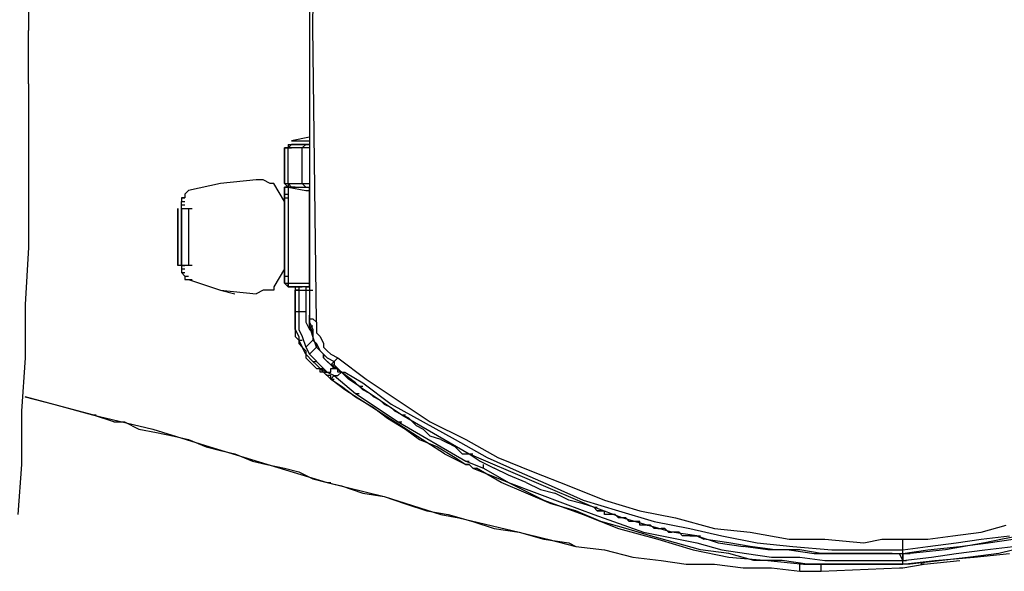
# Model space of a CAD drawing. Units: inches. Extents: x 72 to 9569, y -1199 to 1814.
# Drawn here: x 6059 to 6387, y 919 to 1103 of the extents above; entities that cross this region are included whole.
import ezdxf

# ---------------------------------------------------------------- set-up
doc = ezdxf.new("R2010")
doc.units = ezdxf.units.IN
doc.header["$LTSCALE"] = 2
doc.header["$MEASUREMENT"] = 0

msp = doc.modelspace()

# ---------------------------------------------------------------- linework, layer by layer
at = {"lineweight": 25}
for points in [[(6058.8, 1259.84), (6059.98, 1243.29), (6059.98, 1225.56), (6061.16, 1207.82), (6061.16, 1188.91), (6062.34, 1171.18), (6062.34, 1099.07)], [(6158.09, 1002.14), (6156.91, 1100.25), (6158.09, 1198.37)], [(6155.73, 1153.45), (6155.73, 1061.24)], [(6155.73, 1140.44), (6155.73, 1061.24)], [(6062.34, 1081.34), (6062.34, 1099.07)], [(6062.34, 1081.34), (6062.34, 1026.96), (6061.16, 1008.05), (6061.16, 990.32), (6059.98, 972.59), (6059.98, 954.85), (6058.8, 938.3)], [(6148.64, 1061.24), (6148.64, 1060.06), (6147.45, 1060.06)], [(6148.64, 1061.24), (6148.64, 1060.06)], [(6148.64, 1061.24), (6149.82, 1061.24)], [(6148.64, 1061.24), (6153.37, 1061.24)], [(6148.64, 1061.24), (6149.82, 1061.24)], [(6148.64, 1061.24), (6149.82, 1061.24)], [(6149.82, 1061.24), (6148.64, 1060.06)], [(6155.73, 1063.61), (6149.82, 1062.42)], [(6149.82, 1062.42), (6155.73, 1062.42)], [(6149.82, 1061.24), (6151, 1061.24)], [(6149.82, 1061.24), (6151, 1061.24)], [(6149.82, 1061.24), (6151, 1061.24)], [(6149.82, 1061.24), (6151, 1061.24)], [(6149.82, 1061.24), (6151, 1061.24)], [(6151, 1061.24), (6152.19, 1061.24)], [(6151, 1061.24), (6152.19, 1061.24)], [(6151, 1061.24), (6152.19, 1061.24)], [(6155.73, 1061.24), (6153.37, 1061.24)], [(6154.55, 1061.24), (6153.37, 1060.06)], [(6155.73, 1061.24), (6155.73, 1047.06)], [(6155.73, 1061.24), (6155.73, 1047.06)], [(6147.45, 1060.06), (6148.64, 1060.06)], [(6147.45, 1060.06), (6148.64, 1060.06)], [(6148.64, 1060.06), (6147.45, 1060.06)], [(6147.45, 1060.06), (6148.64, 1060.06)], [(6147.45, 1048.24), (6147.45, 1060.06)], [(6147.45, 1060.06), (6147.45, 1048.24)], [(6147.45, 1060.06), (6148.64, 1060.06)], [(6148.64, 1060.06), (6147.45, 1060.06)], [(6147.45, 1060.06), (6148.64, 1060.06)], [(6148.64, 1060.06), (6149.82, 1060.06)], [(6148.64, 1060.06), (6149.82, 1060.06)], [(6148.64, 1048.24), (6148.64, 1060.06)], [(6153.37, 1060.06), (6148.64, 1060.06)], [(6148.64, 1060.06), (6149.82, 1060.06)], [(6153.37, 1048.24), (6153.37, 1060.06)], [(6155.73, 1060.06), (6153.37, 1060.06)], [(6138, 1049.42), (6126.18, 1048.24), (6115.54, 1045.88)], [(6147.45, 1042.33), (6143.91, 1048.24), (6142.73, 1048.24), (6140.36, 1049.42), (6138, 1049.42)], [(6147.45, 1048.24), (6148.64, 1048.24)], [(6147.45, 1048.24), (6148.64, 1048.24)], [(6147.45, 1048.24), (6148.64, 1048.24)], [(6147.45, 1048.24), (6148.64, 1048.24)], [(6147.45, 1048.24), (6148.64, 1048.24)], [(6147.45, 1048.24), (6148.64, 1048.24)], [(6147.45, 1048.24), (6148.64, 1048.24)], [(6148.64, 1047.06), (6147.45, 1048.24)], [(6148.64, 1048.24), (6149.82, 1048.24)], [(6148.64, 1048.24), (6149.82, 1048.24)], [(6148.64, 1048.24), (6148.64, 1047.06)], [(6148.64, 1048.24), (6153.37, 1048.24)], [(6148.64, 1048.24), (6149.82, 1047.06)], [(6148.64, 1048.24), (6149.82, 1048.24)], [(6153.37, 1048.24), (6155.73, 1048.24)], [(6154.55, 1047.06), (6153.37, 1048.24)], [(6114.36, 1044.69), (6114.36, 1043.51), (6113.17, 1043.51)], [(6114.36, 1044.69), (6115.54, 1045.88)], [(6147.45, 1047.06), (6148.64, 1047.06)], [(6147.45, 1047.06), (6148.64, 1047.06)], [(6148.64, 1047.06), (6147.45, 1047.06)], [(6147.45, 1047.06), (6148.64, 1047.06)], [(6147.45, 1047.06), (6148.64, 1047.06)], [(6147.45, 1047.06), (6148.64, 1047.06)], [(6147.45, 1047.06), (6148.64, 1047.06)], [(6147.45, 1043.51), (6147.45, 1047.06)], [(6147.45, 1047.06), (6147.45, 1044.69)], [(6147.45, 1047.06), (6148.64, 1047.06)], [(6148.64, 1047.06), (6147.45, 1047.06)], [(6147.45, 1047.06), (6148.64, 1047.06)], [(6147.45, 1047.06), (6148.64, 1047.06)], [(6147.45, 1047.06), (6148.64, 1047.06)], [(6147.45, 1044.69), (6148.64, 1044.69)], [(6147.45, 1044.69), (6147.45, 1043.51)], [(6147.45, 1044.69), (6147.45, 1043.51)], [(6147.45, 1044.69), (6147.45, 1043.51)], [(6147.45, 1044.69), (6147.45, 1043.51)], [(6148.64, 1047.06), (6149.82, 1047.06)], [(6148.64, 1047.06), (6149.82, 1047.06)], [(6148.64, 1047.06), (6149.82, 1047.06)], [(6148.64, 1047.06), (6149.82, 1047.06)], [(6148.64, 1047.06), (6149.82, 1047.06)], [(6148.64, 1047.06), (6148.64, 1015.14)], [(6148.64, 1047.06), (6149.82, 1047.06)], [(6148.64, 1047.06), (6149.82, 1047.06)], [(6148.64, 1047.06), (6149.82, 1047.06)], [(6151, 1047.06), (6148.64, 1047.06)], [(6148.64, 1047.06), (6149.82, 1047.06)], [(6148.64, 1047.06), (6149.82, 1047.06)], [(6148.64, 1047.06), (6153.37, 1047.06)], [(6148.64, 1047.06), (6149.82, 1047.06)], [(6148.64, 1047.06), (6154.55, 1045.88), (6155.73, 1045.88)], [(6149.82, 1047.06), (6155.73, 1047.06)], [(6151, 1047.06), (6155.73, 1047.06)], [(6153.37, 1047.06), (6154.55, 1047.06)], [(6154.55, 1047.06), (6155.73, 1047.06)], [(6154.55, 1047.06), (6155.73, 1047.06)], [(6113.17, 1043.51), (6113.17, 1042.33)], [(6113.17, 1043.51), (6114.36, 1043.51)], [(6113.17, 1041.15), (6113.17, 1042.33)], [(6113.17, 1042.33), (6114.36, 1042.33)], [(6147.45, 1017.5), (6147.45, 1043.51)], [(6147.45, 1043.51), (6147.45, 1017.5)], [(6147.45, 1043.51), (6148.64, 1043.51)], [(6113.17, 1041.15), (6114.36, 1041.15)], [(6113.17, 1039.96), (6113.17, 1041.15)], [(6113.17, 1039.96), (6116.72, 1039.96)], [(6115.54, 1039.96), (6115.54, 1021.05)], [(6116.72, 1021.05), (6111.99, 1021.05)], [(6113.17, 1021.05), (6114.36, 1021.05)], [(6113.17, 1021.05), (6114.36, 1021.05)], [(6113.17, 1021.05), (6113.17, 1019.87)], [(6113.17, 1019.87), (6114.36, 1019.87)], [(6113.17, 1019.87), (6114.36, 1019.87)], [(6113.17, 1019.87), (6113.17, 1018.69)], [(6113.17, 1018.69), (6114.36, 1018.69)], [(6113.17, 1018.69), (6114.36, 1018.69)], [(6113.17, 1018.69), (6114.36, 1017.5)], [(6147.45, 1019.87), (6143.91, 1013.96), (6143.91, 1012.78), (6140.36, 1012.78), (6138, 1011.59)], [(6114.36, 1017.5), (6115.54, 1017.5)], [(6114.36, 1017.5), (6115.54, 1017.5)], [(6114.36, 1017.5), (6114.36, 1016.32)], [(6114.36, 1016.32), (6115.54, 1016.32)], [(6114.36, 1016.32), (6115.54, 1016.32)], [(6115.54, 1016.32), (6116.72, 1016.32)], [(6115.54, 1016.32), (6126.18, 1012.78), (6138, 1011.59)], [(6147.45, 1017.5), (6147.45, 1015.14)], [(6147.45, 1015.14), (6147.45, 1017.5)], [(6147.45, 1017.5), (6148.64, 1017.5)], [(6147.45, 1017.5), (6148.64, 1017.5)], [(6147.45, 1017.5), (6147.45, 1016.32)], [(6147.45, 1016.32), (6147.45, 1017.5)], [(6147.45, 1015.14), (6148.64, 1015.14)], [(6147.45, 1015.14), (6148.64, 1015.14)], [(6147.45, 1015.14), (6148.64, 1015.14)], [(6147.45, 1015.14), (6148.64, 1015.14)], [(6147.45, 1015.14), (6148.64, 1015.14)], [(6147.45, 1015.14), (6148.64, 1015.14)], [(6147.45, 1015.14), (6148.64, 1015.14)], [(6147.45, 1015.14), (6148.64, 1015.14)], [(6147.45, 1015.14), (6148.64, 1015.14)], [(6147.45, 1015.14), (6148.64, 1015.14)], [(6147.45, 1015.14), (6148.64, 1015.14)], [(6147.45, 1015.14), (6148.64, 1015.14)], [(6147.45, 1015.14), (6148.64, 1013.96), (6148.64, 1015.14)], [(6147.45, 1015.14), (6148.64, 1015.14)], [(6148.64, 1015.14), (6148.64, 1013.96)], [(6148.64, 1015.14), (6149.82, 1015.14)], [(6148.64, 1013.96), (6148.64, 1015.14)], [(6148.64, 1015.14), (6155.73, 1015.14)], [(6126.18, 1012.78), (6130.91, 1011.59)], [(6148.64, 1013.96), (6149.82, 1013.96)], [(6148.64, 1013.96), (6149.82, 1013.96)], [(6148.64, 1013.96), (6149.82, 1013.96)], [(6148.64, 1013.96), (6149.82, 1013.96)], [(6148.64, 1013.96), (6149.82, 1013.96)], [(6148.64, 1013.96), (6149.82, 1013.96)], [(6148.64, 1013.96), (6149.82, 1013.96)], [(6151, 1013.96), (6148.64, 1013.96)], [(6148.64, 1013.96), (6149.82, 1013.96)], [(6148.64, 1013.96), (6149.82, 1013.96)], [(6148.64, 1013.96), (6149.82, 1013.96)], [(6148.64, 1013.96), (6151, 1013.96)], [(6151, 1013.96), (6151, 1012.78)], [(6151, 1013.96), (6152.19, 1013.96)], [(6151, 1013.96), (6152.19, 1013.96)], [(6151, 1013.96), (6152.19, 1013.96)], [(6151, 1013.96), (6152.19, 1013.96)], [(6151, 1013.96), (6152.19, 1013.96)], [(6151, 1013.96), (6152.19, 1013.96)], [(6151, 1013.96), (6152.19, 1013.96)], [(6151, 1013.96), (6152.19, 1013.96)], [(6151, 1013.96), (6152.19, 1013.96)], [(6151, 1013.96), (6152.19, 1013.96)], [(6151, 1013.96), (6152.19, 1013.96)], [(6151, 1013.96), (6152.19, 1013.96)], [(6151, 1013.96), (6152.19, 1013.96)], [(6154.55, 1013.96), (6151, 1013.96)], [(6151, 1013.96), (6152.19, 1013.96)], [(6152.19, 1013.96), (6151, 1013.96), (6151, 1012.78)], [(6153.37, 1013.96), (6151, 1013.96)], [(6151, 1012.78), (6152.19, 1012.78)], [(6151, 1012.78), (6152.19, 1012.78)], [(6151, 1012.78), (6152.19, 1012.78)], [(6151, 1012.78), (6152.19, 1012.78)], [(6151, 1012.78), (6152.19, 1012.78)], [(6151, 1012.78), (6152.19, 1012.78)], [(6151, 1012.78), (6152.19, 1012.78)], [(6151, 1012.78), (6152.19, 1012.78)], [(6151, 1012.78), (6152.19, 1012.78)], [(6152.19, 1012.78), (6151, 1012.78)], [(6151, 1012.78), (6152.19, 1012.78)], [(6152.19, 1013.96), (6153.37, 1013.96)], [(6152.19, 1013.96), (6153.37, 1013.96)], [(6153.37, 1013.96), (6152.19, 1013.96)], [(6152.19, 1013.96), (6153.37, 1013.96)], [(6152.19, 1013.96), (6153.37, 1013.96)], [(6153.37, 1013.96), (6152.19, 1013.96), (6152.19, 1012.78)], [(6152.19, 1012.78), (6152.19, 1005.68)], [(6152.19, 1012.78), (6155.73, 1012.78)], [(6154.55, 1013.96), (6153.37, 1013.96)], [(6154.55, 1013.96), (6155.73, 1013.96)], [(6154.55, 1013.96), (6155.73, 1013.96)], [(6155.73, 1013.96), (6154.55, 1013.96), (6154.55, 1012.78)], [(6154.55, 1012.78), (6154.55, 1005.68)], [(6154.55, 1012.78), (6155.73, 1012.78)], [(6155.73, 1013.96), (6155.73, 1011.59)], [(6155.73, 1013.96), (6155.73, 1004.5)], [(6155.73, 1012.78), (6156.91, 1012.78)], [(6155.73, 1011.59), (6155.73, 1003.32)], [(6151, 1005.68), (6151, 1004.5)], [(6151, 1005.68), (6152.19, 1005.68)], [(6151, 1005.68), (6152.19, 1005.68)], [(6151, 1005.68), (6152.19, 1005.68)], [(6151, 999.77), (6151, 1005.68)], [(6152.19, 1005.68), (6154.55, 1005.68)], [(6152.19, 1005.68), (6152.19, 999.77), (6153.37, 997.41), (6154.55, 993.86), (6156.91, 996.23)], [(6154.55, 1005.68), (6154.55, 1002.14), (6155.73, 999.77)], [(6151, 1004.5), (6151, 1003.32)], [(6151, 1003.32), (6151, 1002.14)], [(6151, 1002.14), (6151, 1000.95)], [(6155.73, 1002.14), (6155.73, 1004.5)], [(6155.73, 1003.32), (6155.73, 1002.14)], [(6155.73, 1002.14), (6155.73, 1003.32)], [(6155.73, 1003.32), (6156.91, 1003.32), (6158.09, 1002.14)], [(6155.73, 1000.95), (6155.73, 1002.14)], [(6155.73, 1002.14), (6156.91, 999.77), (6156.91, 996.23), (6158.09, 995.05), (6159.28, 992.68), (6160.46, 991.5), (6161.64, 990.32), (6164.01, 989.13)], [(6158.09, 1002.14), (6158.09, 998.59), (6159.28, 997.41), (6160.46, 995.05), (6160.46, 993.86), (6161.64, 992.68), (6162.82, 991.5), (6165.19, 990.32), (6174.64, 983.22), (6185.28, 976.13), (6195.92, 969.04), (6207.74, 963.13), (6218.38, 957.22), (6230.2, 952.49), (6242.02, 947.76), (6253.84, 943.03), (6265.67, 939.49), (6277.49, 937.12), (6290.49, 933.57), (6302.31, 932.39), (6315.31, 930.03), (6327.13, 930.03), (6340.14, 928.85), (6346.05, 930.03), (6361.42, 930.03), (6369.69, 931.21), (6379.15, 932.39), (6387.42, 934.76)], [(6151, 1000.95), (6151, 998.59)], [(6151, 999.77), (6152.19, 997.41)], [(6155.73, 1000.95), (6156.91, 1000.95)], [(6155.73, 1000.95), (6156.91, 998.59)], [(6162.82, 987.95), (6160.46, 990.32), (6160.46, 991.5), (6159.28, 992.68), (6158.09, 993.86), (6156.91, 997.41), (6155.73, 1000.95)], [(6155.73, 999.77), (6156.91, 998.59)], [(6151, 998.59), (6151, 997.41)], [(6151, 997.41), (6152.19, 996.23)], [(6152.19, 997.41), (6152.19, 996.23)], [(6152.19, 996.23), (6153.37, 996.23)], [(6152.19, 996.23), (6152.19, 995.05)], [(6152.19, 996.23), (6153.37, 993.86)], [(6152.19, 996.23), (6153.37, 996.23)], [(6156.91, 998.59), (6156.91, 997.41)], [(6156.91, 997.41), (6156.91, 996.23)], [(6156.91, 996.23), (6158.09, 995.05)], [(6152.19, 995.05), (6153.37, 993.86)], [(6153.37, 993.86), (6154.55, 992.68)], [(6156.91, 989.13), (6154.55, 991.5), (6153.37, 993.86)], [(6154.55, 993.86), (6155.73, 991.5), (6160.46, 986.77)], [(6154.55, 992.68), (6154.55, 990.32)], [(6155.73, 991.5), (6158.09, 993.86)], [(6158.09, 995.05), (6158.09, 993.86)], [(6158.09, 993.86), (6159.28, 992.68)], [(6159.28, 992.68), (6160.46, 991.5)], [(6154.55, 990.32), (6155.73, 989.13)], [(6155.73, 989.13), (6156.91, 987.95)], [(6159.28, 986.77), (6158.09, 987.95), (6156.91, 989.13)], [(6156.91, 989.13), (6158.09, 989.13)], [(6160.46, 991.5), (6160.46, 990.32)], [(6160.46, 990.32), (6161.64, 989.13)], [(6161.64, 989.13), (6162.82, 987.95)], [(6164.01, 989.13), (6162.82, 987.95)], [(6164.01, 989.13), (6165.19, 990.32)], [(6164.01, 989.13), (6164.01, 987.95)], [(6156.91, 987.95), (6158.09, 986.77)], [(6158.09, 986.77), (6159.28, 986.77)], [(6159.28, 986.77), (6160.46, 986.77)], [(6160.46, 985.59), (6159.28, 985.59), (6159.28, 986.77)], [(6159.28, 986.77), (6160.46, 986.77)], [(6159.28, 986.77), (6161.64, 985.59)], [(6159.28, 986.77), (6160.46, 985.59)], [(6160.46, 986.77), (6161.64, 985.59)], [(6161.64, 985.59), (6162.82, 985.59), (6162.82, 986.77), (6164.01, 986.77)], [(6172.28, 980.86), (6168.73, 983.22), (6166.37, 985.59), (6165.19, 985.59), (6165.19, 986.77), (6164.01, 986.77), (6162.82, 987.95)], [(6162.82, 987.95), (6164.01, 987.95)], [(6162.82, 987.95), (6164.01, 987.95)], [(6162.82, 987.95), (6164.01, 987.95)], [(6162.82, 987.95), (6164.01, 987.95)], [(6162.82, 987.95), (6164.01, 987.95)], [(6162.82, 987.95), (6164.01, 987.95)], [(6162.82, 987.95), (6164.01, 987.95)], [(6166.37, 985.59), (6162.82, 987.95)], [(6164.01, 987.95), (6166.37, 985.59)], [(6164.01, 986.77), (6165.19, 986.77)], [(6162.82, 983.22), (6162.82, 984.41), (6161.64, 984.41), (6160.46, 985.59)], [(6160.46, 985.59), (6161.64, 985.59)], [(6160.46, 985.59), (6162.82, 983.22)], [(6161.64, 985.59), (6162.82, 985.59)], [(6161.64, 985.59), (6164.01, 984.41), (6165.19, 984.41), (6166.37, 985.59)], [(6164.01, 984.41), (6162.82, 983.22)], [(6162.82, 983.22), (6166.37, 980.86)], [(6162.82, 983.22), (6164.01, 983.22)], [(6200.65, 958.4), (6167.55, 979.68), (6162.82, 983.22)], [(6164.01, 984.41), (6165.19, 984.41), (6166.37, 985.59)], [(6164.01, 984.41), (6165.19, 984.41)], [(6164.01, 984.41), (6171.1, 978.49)], [(6166.37, 985.59), (6167.55, 985.59)], [(6166.37, 985.59), (6167.55, 985.59)], [(6171.1, 982.04), (6166.37, 985.59)], [(6167.55, 985.59), (6173.46, 982.04)], [(6166.37, 980.86), (6171.1, 977.31)], [(6173.46, 979.68), (6172.28, 980.86), (6171.1, 982.04)], [(6172.28, 980.86), (6186.47, 971.4)], [(6172.28, 980.86), (6173.46, 980.86)], [(6173.46, 982.04), (6182.92, 974.95), (6193.56, 969.04), (6204.2, 963.13), (6214.84, 957.22), (6225.48, 952.49), (6236.11, 947.76), (6246.75, 943.03), (6258.57, 939.49), (6270.4, 935.94), (6282.22, 933.57), (6292.85, 931.21), (6304.68, 928.85), (6316.5, 927.66), (6329.5, 926.48), (6353.14, 926.48)], [(6177.01, 977.31), (6175.83, 978.49), (6173.46, 979.68)], [(6083.62, 971.4), (6061.16, 977.31)], [(6061.16, 977.31), (6070.62, 974.95)], [(6171.1, 978.49), (6172.28, 978.49)], [(6171.1, 978.49), (6185.28, 969.04)], [(6171.1, 977.31), (6177.01, 973.77)], [(6180.55, 974.95), (6179.37, 976.13), (6177.01, 977.31)], [(6070.62, 974.95), (6083.62, 971.4)], [(6177.01, 973.77), (6181.74, 970.22)], [(6180.55, 974.95), (6182.92, 973.77)], [(6182.92, 973.77), (6184.1, 972.59)], [(6186.47, 971.4), (6184.1, 972.59)], [(6083.62, 971.4), (6084.8, 971.4)], [(6090.71, 969.04), (6083.62, 971.4)], [(6083.62, 971.4), (6103.72, 966.67), (6122.63, 960.76), (6161.64, 948.94)], [(6083.62, 971.4), (6084.8, 971.4)], [(6181.74, 970.22), (6187.65, 966.67)], [(6191.19, 967.86), (6188.83, 970.22), (6186.47, 971.4)], [(6186.47, 971.4), (6208.92, 958.4)], [(6186.47, 971.4), (6187.65, 971.4)], [(6090.71, 969.04), (6094.26, 969.04)], [(6094.26, 969.04), (6098.99, 966.67)], [(6098.99, 966.67), (6104.9, 965.49)], [(6185.28, 969.04), (6186.47, 969.04)], [(6185.28, 969.04), (6207.74, 956.03)], [(6187.65, 966.67), (6192.38, 963.13)], [(6191.19, 967.86), (6193.56, 966.67)], [(6199.47, 963.13), (6195.92, 964.31), (6193.56, 966.67)], [(6104.9, 965.49), (6110.81, 964.31), (6115.54, 963.13)], [(6115.54, 963.13), (6121.45, 960.76)], [(6192.38, 963.13), (6198.29, 960.76)], [(6199.47, 963.13), (6201.83, 961.95)], [(6121.45, 960.76), (6126.18, 959.58), (6130.91, 958.4), (6136.82, 956.03)], [(6198.29, 960.76), (6204.2, 957.22)], [(6206.56, 958.4), (6204.2, 960.76), (6201.83, 961.95)], [(6200.65, 958.4), (6207.74, 954.85)], [(6204.2, 957.22), (6207.74, 954.85)], [(6206.56, 958.4), (6208.92, 958.4)], [(6208.92, 958.4), (6210.11, 958.4)], [(6208.92, 958.4), (6212.47, 956.03)], [(6208.92, 958.4), (6250.3, 940.67)], [(6136.82, 956.03), (6141.55, 954.85), (6147.45, 953.67)], [(6147.45, 953.67), (6152.19, 952.49), (6156.91, 950.13), (6161.64, 948.94)], [(6207.74, 956.03), (6208.92, 956.03)], [(6207.74, 956.03), (6213.65, 953.67)], [(6207.74, 954.85), (6208.92, 954.85)], [(6208.92, 954.85), (6207.74, 954.85)], [(6207.74, 954.85), (6208.92, 954.85)], [(6207.74, 954.85), (6208.92, 954.85)], [(6210.11, 953.67), (6211.29, 953.67)], [(6210.11, 953.67), (6221.93, 948.94)], [(6210.11, 953.67), (6211.29, 953.67)], [(6347.23, 921.75), (6321.23, 921.75), (6312.95, 922.94), (6303.49, 922.94), (6295.22, 925.3), (6285.76, 926.48), (6277.49, 928.85), (6269.21, 931.21), (6260.94, 933.57), (6252.66, 935.94), (6244.39, 939.49), (6236.11, 941.85), (6227.84, 945.4), (6219.56, 948.94), (6211.29, 953.67)], [(6212.47, 956.03), (6217.2, 953.67)], [(6213.65, 953.67), (6213.65, 954.85)], [(6213.65, 953.67), (6221.93, 948.94), (6231.38, 945.4), (6240.84, 941.85), (6250.3, 938.3)], [(6227.84, 948.94), (6221.93, 951.31), (6217.2, 953.67)], [(6452.44, 952.49), (6446.53, 950.13), (6440.62, 947.76), (6434.71, 944.21), (6428.8, 941.85), (6422.89, 939.49), (6416.98, 937.12), (6411.06, 935.94), (6405.16, 933.57), (6399.24, 932.39), (6392.15, 931.21), (6386.24, 930.03), (6380.33, 928.85), (6367.33, 926.48), (6355.51, 925.3)], [(6161.64, 948.94), (6162.82, 948.94)], [(6161.64, 948.94), (6166.37, 947.76)], [(6161.64, 948.94), (6180.55, 944.21), (6199.47, 938.3)], [(6166.37, 947.76), (6173.46, 945.4)], [(6221.93, 948.94), (6233.75, 943.03)], [(6227.84, 948.94), (6232.57, 946.58)], [(6232.57, 946.58), (6237.3, 945.4)], [(6173.46, 945.4), (6180.55, 944.21)], [(6180.55, 944.21), (6187.65, 941.85)], [(6246.75, 941.85), (6242.02, 943.03), (6237.3, 945.4)], [(6187.65, 941.85), (6194.74, 939.49)], [(6233.75, 943.03), (6246.75, 938.3)], [(6251.48, 939.49), (6250.3, 940.67), (6246.75, 941.85)], [(6250.3, 940.67), (6251.48, 940.67)], [(6268.03, 934.76), (6259.76, 937.12), (6250.3, 940.67)], [(6194.74, 939.49), (6201.83, 938.3)], [(6199.47, 938.3), (6205.38, 937.12)], [(6201.83, 938.3), (6210.11, 935.94)], [(6205.38, 937.12), (6225.48, 932.39), (6234.93, 930.03), (6244.39, 927.66)], [(6246.75, 938.3), (6258.57, 933.57)], [(6250.3, 938.3), (6266.85, 932.39)], [(6251.48, 939.49), (6252.66, 939.49)], [(6251.48, 939.49), (6252.66, 939.49)], [(6252.66, 939.49), (6251.48, 939.49)], [(6252.66, 939.49), (6253.84, 939.49)], [(6253.84, 938.3), (6253.84, 939.49)], [(6260.94, 937.12), (6258.57, 937.12), (6257.39, 938.3), (6253.84, 938.3)], [(6260.94, 937.12), (6262.12, 935.94)], [(6210.11, 935.94), (6217.2, 933.57)], [(6217.2, 933.57), (6225.48, 932.39)], [(6258.57, 933.57), (6271.58, 930.03)], [(6268.03, 934.76), (6265.67, 934.76), (6265.67, 935.94), (6262.12, 935.94)], [(6269.21, 934.76), (6268.03, 934.76)], [(6284.58, 931.21), (6276.3, 932.39), (6268.03, 934.76)], [(6268.03, 934.76), (6269.21, 934.76)], [(6269.21, 934.76), (6270.4, 933.57)], [(6271.58, 933.57), (6270.4, 933.57)], [(6271.58, 933.57), (6272.76, 933.57)], [(6271.58, 933.57), (6272.76, 933.57)], [(6273.94, 933.57), (6272.76, 933.57)], [(6273.94, 933.57), (6275.12, 932.39)], [(6225.48, 932.39), (6233.75, 930.03)], [(6233.75, 930.03), (6242.02, 928.85)], [(6266.85, 932.39), (6284.58, 928.85)], [(6271.58, 930.03), (6283.4, 926.48)], [(6276.3, 932.39), (6275.12, 932.39)], [(6275.12, 932.39), (6276.3, 932.39)], [(6278.67, 932.39), (6276.3, 932.39)], [(6281.03, 931.21), (6279.85, 931.21), (6278.67, 932.39)], [(6282.22, 931.21), (6281.03, 931.21)], [(6283.4, 931.21), (6282.22, 931.21)], [(6282.22, 931.21), (6283.4, 931.21)], [(6283.4, 931.21), (6284.58, 931.21)], [(6284.58, 931.21), (6285.76, 931.21)], [(6284.58, 931.21), (6285.76, 931.21)], [(6284.58, 931.21), (6291.67, 928.85)], [(6284.58, 931.21), (6286.94, 930.03)], [(6349.59, 925.3), (6325.95, 925.3), (6318.86, 926.48), (6310.59, 926.48), (6302.31, 927.66), (6295.22, 928.85), (6286.94, 930.03)], [(6353.14, 926.48), (6361.42, 927.66), (6370.87, 928.85), (6379.15, 930.03), (6388.61, 931.21)], [(6353.14, 926.48), (6353.14, 930.03)], [(6381.51, 928.85), (6389.79, 930.03)], [(6242.02, 928.85), (6244.39, 927.66)], [(6244.39, 927.66), (6253.84, 926.48), (6263.3, 924.12), (6272.76, 922.94), (6281.03, 921.75), (6290.49, 921.75), (6299.95, 920.57), (6309.4, 920.57), (6318.86, 919.39)], [(6284.58, 928.85), (6292.85, 926.48), (6301.13, 925.3), (6309.4, 924.12), (6318.86, 924.12), (6327.13, 922.94), (6353.14, 922.94)], [(6291.67, 928.85), (6299.95, 927.66)], [(6315.31, 926.48), (6308.22, 926.48), (6299.95, 927.66)], [(6353.14, 922.94), (6362.6, 924.12), (6370.87, 925.3), (6380.33, 926.48), (6389.79, 927.66)], [(6394.52, 927.66), (6385.06, 925.3), (6375.6, 924.12), (6366.15, 922.94), (6355.51, 921.75)], [(6361.42, 926.48), (6372.06, 927.66)], [(6372.06, 927.66), (6381.51, 928.85)], [(6283.4, 926.48), (6295.22, 924.12)], [(6295.22, 924.12), (6308.22, 922.94)], [(6315.31, 926.48), (6323.59, 925.3)], [(6323.59, 925.3), (6330.68, 925.3)], [(6330.68, 925.3), (6338.96, 925.3)], [(6338.96, 925.3), (6346.05, 925.3)], [(6346.05, 925.3), (6353.14, 925.3)], [(6349.59, 925.3), (6353.14, 925.3)], [(6353.14, 925.3), (6353.14, 926.48)], [(6353.14, 925.3), (6361.42, 926.48)], [(6353.14, 925.3), (6355.51, 925.3)], [(6353.14, 925.3), (6354.32, 925.3)], [(6363.78, 922.94), (6376.78, 924.12)], [(6376.78, 924.12), (6388.61, 925.3)], [(6308.22, 922.94), (6320.04, 921.75)], [(6318.86, 919.39), (6318.86, 921.75)], [(6318.86, 919.39), (6325.95, 919.39), (6351.96, 920.57)], [(6320.04, 921.75), (6331.87, 921.75)], [(6325.95, 919.39), (6325.95, 921.75)], [(6331.87, 921.75), (6343.69, 921.75)], [(6343.69, 921.75), (6353.14, 921.75)], [(6355.51, 921.75), (6347.23, 921.75)], [(6351.96, 920.57), (6353.14, 920.57)], [(6353.14, 921.75), (6353.14, 922.94)], [(6353.14, 922.94), (6354.32, 922.94)], [(6353.14, 921.75), (6363.78, 922.94)], [(6353.14, 920.57), (6360.23, 921.75)], [(6360.23, 921.75), (6359.05, 921.75)], [(6360.23, 921.75), (6372.06, 922.94)]]:
    msp.add_lwpolyline(points, dxfattribs=at)
for points, knots in [([(6154.55, 1061.24), (6154.55, 1061.24), (6149.82, 1061.24), (6149.82, 1061.24), (6149.82, 1061.24), (6155.73, 1061.24), (6155.73, 1061.24), (6155.73, 1061.24), (6149.82, 1061.24), (6149.82, 1061.24), (6149.82, 1061.24), (6155.73, 1061.24), (6155.73, 1061.24)], [0, 0, 0, 0, 1, 1, 1, 2, 2, 2, 3, 3, 3, 4, 4, 4, 4]), ([(6149.82, 1047.06), (6149.82, 1047.06), (6148.64, 1047.06), (6148.64, 1047.06), (6148.64, 1047.06), (6149.82, 1047.06), (6149.82, 1047.06)], [0, 0, 0, 0, 1, 1, 1, 2, 2, 2, 2]), ([(6155.73, 1047.06), (6155.73, 1047.06), (6155.73, 1013.96), (6155.73, 1013.96), (6155.73, 1013.96), (6155.73, 1047.06), (6155.73, 1047.06)], [0, 0, 0, 0, 1, 1, 1, 2, 2, 2, 2]), ([(6111.99, 1039.96), (6111.99, 1039.96), (6111.99, 1021.05), (6111.99, 1021.05), (6111.99, 1021.05), (6111.99, 1039.96), (6111.99, 1039.96), (6111.99, 1039.96), (6111.99, 1021.05), (6111.99, 1021.05)], [0, 0, 0, 0, 1, 1, 1, 2, 2, 2, 3, 3, 3, 3]), ([(6113.17, 1039.96), (6113.17, 1039.96), (6113.17, 1021.05), (6113.17, 1021.05), (6113.17, 1021.05), (6113.17, 1039.96), (6113.17, 1039.96)], [0, 0, 0, 0, 1, 1, 1, 2, 2, 2, 2]), ([(6151, 1012.78), (6151, 1012.78), (6151, 1005.68), (6151, 1005.68), (6151, 1005.68), (6151, 1012.78), (6151, 1012.78)], [0, 0, 0, 0, 1, 1, 1, 2, 2, 2, 2]), ([(6210.11, 953.67), (6210.11, 953.67), (6208.92, 954.85), (6208.92, 954.85), (6208.92, 954.85), (6210.11, 953.67), (6210.11, 953.67)], [0, 0, 0, 0, 1, 1, 1, 2, 2, 2, 2]), ([(6353.14, 922.94), (6353.14, 922.94), (6353.14, 925.3), (6353.14, 925.3), (6353.14, 925.3), (6353.14, 922.94), (6353.14, 922.94), (6353.14, 922.94), (6351.96, 925.3), (6351.96, 925.3)], [0, 0, 0, 0, 1, 1, 1, 2, 2, 2, 3, 3, 3, 3])]:
    msp.add_open_spline(points, degree=3, knots=knots, dxfattribs=at)

doc.saveas('drawing.dxf')
